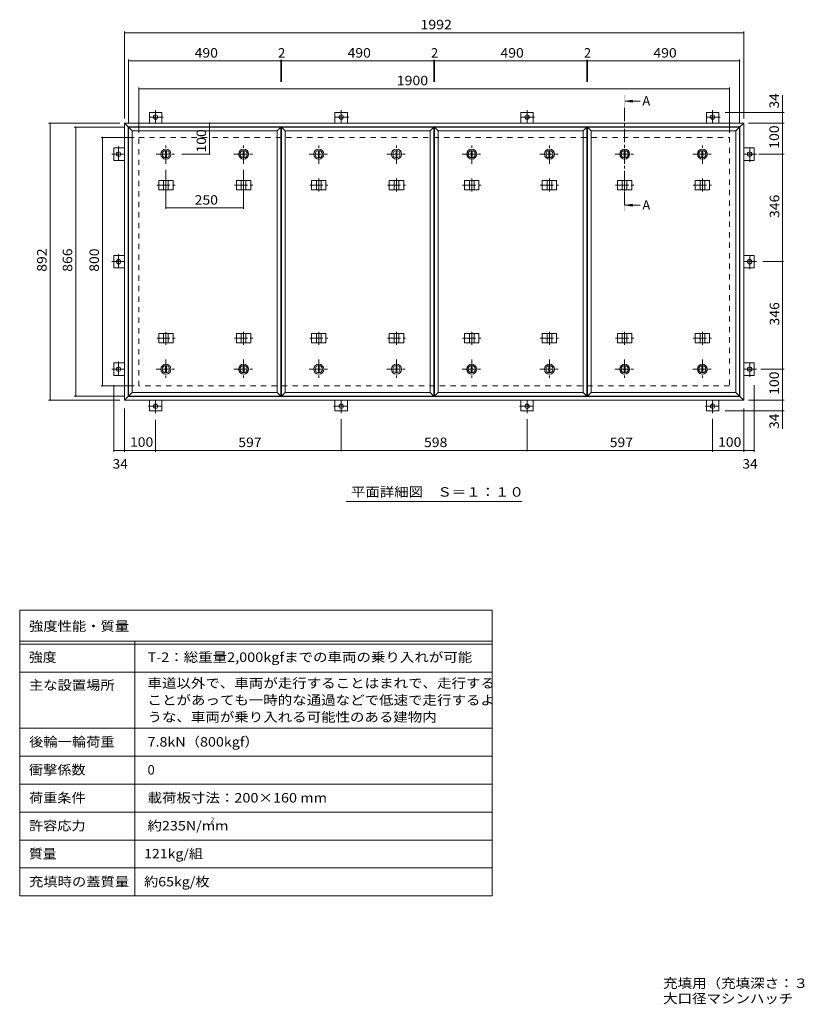
# Model space of a CAD drawing. Units: millimetres. Extents: x -2570 to 2320, y -1965 to 1203.
# Drawn here: x -2570 to -62, y -1965 to 1203 of the extents above; entities that cross this region are included whole.
import ezdxf

# ---------------------------------------------------------------- set-up
doc = ezdxf.new("R2010")
doc.units = ezdxf.units.MM
doc.header["$LTSCALE"] = 10
doc.linetypes.add('JWW_CENTER1', pattern=[6.773333, 4.233333, -0.846667, 0.846667, -0.846667])
doc.linetypes.add('JWW_DASHED2', pattern=[3.386667, 1.693333, -1.693333])
for name, color, linetype in [('0-C', 7, 'Continuous'), ('0-E', 7, 'Continuous'), ('0-F', 7, 'Continuous'), ('F-5ﾚｲﾔ', 7, 'Continuous'), ('F-Fﾚｲﾔ', 7, 'Continuous'), ('仕上', 7, 'Continuous'), ('寸法', 7, 'Continuous'), ('建具', 7, 'Continuous'), ('躯体', 7, 'Continuous')]:
    doc.layers.add(name, color=color, linetype=linetype)
doc.styles.add('ＭＳ ゴシック', font='txt', dxfattribs={"height": 1})

msp = doc.modelspace()

# ---------------------------------------------------------------- linework, layer by layer
at = {"layer": '0-C', "color": 2, "linetype": 'JWW_CENTER1', "lineweight": 9}
for p, q in [((-2099.8, 739.5), (-2099.8, 801.5)), ((-1849.8, 739.5), (-1849.8, 801.5)), ((-1607.8, 739.5), (-1607.8, 801.5)), ((-1357.8, 739.5), (-1357.8, 801.5)), ((-1115.8, 739.5), (-1115.8, 801.5)), ((-865.8, 739.5), (-865.8, 801.5)), ((-623.8, 739.5), (-623.8, 801.5)), ((-373.8, 739.5), (-373.8, 801.5)), ((-2130.8, 770.5), (-2068.8, 770.5)), ((-1880.8, 770.5), (-1818.8, 770.5)), ((-1638.8, 770.5), (-1576.8, 770.5)), ((-1388.8, 770.5), (-1326.8, 770.5)), ((-1146.8, 770.5), (-1084.8, 770.5)), ((-896.8, 770.5), (-834.8, 770.5)), ((-654.8, 770.5), (-592.8, 770.5)), ((-404.8, 770.5), (-342.8, 770.5)), ((-2099.8, 109.5), (-2099.8, 47.5)), ((-1849.8, 109.5), (-1849.8, 47.5)), ((-1607.8, 109.5), (-1607.8, 47.5)), ((-1357.8, 109.5), (-1357.8, 47.5)), ((-1115.8, 109.5), (-1115.8, 47.5)), ((-865.8, 109.5), (-865.8, 47.5)), ((-623.8, 109.5), (-623.8, 47.5)), ((-373.8, 109.5), (-373.8, 47.5)), ((-2130.8, 78.5), (-2068.8, 78.5)), ((-1880.8, 78.5), (-1818.8, 78.5)), ((-1638.8, 78.5), (-1576.8, 78.5)), ((-1388.8, 78.5), (-1326.8, 78.5)), ((-1146.8, 78.5), (-1084.8, 78.5)), ((-896.8, 78.5), (-834.8, 78.5)), ((-654.8, 78.5), (-592.8, 78.5)), ((-404.8, 78.5), (-342.8, 78.5))]:
    msp.add_line(p, q, dxfattribs=at)
at = {"layer": '0-C', "color": 2, "linetype": 'Continuous', "lineweight": 9}
for p, q in [((-2101.3, 781.9), (-2101.3, 759.1)), ((-2098.3, 781.9), (-2098.3, 759.1)), ((-1851.3, 781.9), (-1851.3, 759.1)), ((-1848.3, 781.9), (-1848.3, 759.1)), ((-1609.3, 781.9), (-1609.3, 759.1)), ((-1606.3, 781.9), (-1606.3, 759.1)), ((-1359.3, 781.9), (-1359.3, 759.1)), ((-1356.3, 781.9), (-1356.3, 759.1)), ((-1117.3, 781.9), (-1117.3, 759.1)), ((-1114.3, 781.9), (-1114.3, 759.1)), ((-867.3, 781.9), (-867.3, 759.1)), ((-864.3, 781.9), (-864.3, 759.1)), ((-625.3, 781.9), (-625.3, 759.1)), ((-622.3, 781.9), (-622.3, 759.1)), ((-375.3, 781.9), (-375.3, 759.1)), ((-372.3, 781.9), (-372.3, 759.1)), ((-2101.3, 67.1), (-2101.3, 89.9)), ((-2098.3, 67.1), (-2098.3, 89.9)), ((-1851.3, 67.1), (-1851.3, 89.9)), ((-1848.3, 67.1), (-1848.3, 89.9)), ((-1609.3, 67.1), (-1609.3, 89.9)), ((-1606.3, 67.1), (-1606.3, 89.9)), ((-1359.3, 67.1), (-1359.3, 89.9)), ((-1356.3, 67.1), (-1356.3, 89.9)), ((-1117.3, 67.1), (-1117.3, 89.9)), ((-1114.3, 67.1), (-1114.3, 89.9)), ((-867.3, 67.1), (-867.3, 89.9)), ((-864.3, 67.1), (-864.3, 89.9)), ((-625.3, 67.1), (-625.3, 89.9)), ((-622.3, 67.1), (-622.3, 89.9)), ((-375.3, 67.1), (-375.3, 89.9)), ((-372.3, 67.1), (-372.3, 89.9))]:
    msp.add_line(p, q, dxfattribs=at)
for centre, radius in [((-2099.8, 770.5), 16), ((-2099.8, 770.5), 12), ((-2099.8, 770.5), 11.5), ((-1849.8, 770.5), 16), ((-1849.8, 770.5), 12), ((-1849.8, 770.5), 11.5), ((-1607.8, 770.5), 16), ((-1607.8, 770.5), 12), ((-1607.8, 770.5), 11.5), ((-1357.8, 770.5), 16), ((-1357.8, 770.5), 12), ((-1357.8, 770.5), 11.5), ((-1115.8, 770.5), 16), ((-1115.8, 770.5), 12), ((-1115.8, 770.5), 11.5), ((-865.8, 770.5), 16), ((-865.8, 770.5), 12), ((-865.8, 770.5), 11.5), ((-623.8, 770.5), 16), ((-623.8, 770.5), 12), ((-623.8, 770.5), 11.5), ((-373.8, 770.5), 16), ((-373.8, 770.5), 12), ((-373.8, 770.5), 11.5), ((-2099.8, 78.5), 16), ((-2099.8, 78.5), 12), ((-2099.8, 78.5), 11.5), ((-1849.8, 78.5), 16), ((-1849.8, 78.5), 12), ((-1849.8, 78.5), 11.5), ((-1607.8, 78.5), 16), ((-1607.8, 78.5), 12), ((-1607.8, 78.5), 11.5), ((-1357.8, 78.5), 16), ((-1357.8, 78.5), 12), ((-1357.8, 78.5), 11.5), ((-1115.8, 78.5), 16), ((-1115.8, 78.5), 12), ((-1115.8, 78.5), 11.5), ((-865.8, 78.5), 16), ((-865.8, 78.5), 12), ((-865.8, 78.5), 11.5), ((-623.8, 78.5), 16), ((-623.8, 78.5), 12), ((-623.8, 78.5), 11.5), ((-373.8, 78.5), 16), ((-373.8, 78.5), 12), ((-373.8, 78.5), 11.5)]:
    msp.add_circle(centre, radius, dxfattribs=at)
at = {"layer": '0-E', "color": 3, "linetype": 'JWW_CENTER1', "lineweight": 9}
for p, q in [((-2108.4, 889.7), (-2157.2, 889.7)), ((-2132.8, 911.7), (-2132.8, 870.5)), ((-1511.4, 889.7), (-1560.2, 889.7)), ((-1535.8, 911.7), (-1535.8, 870.5)), ((-913.4, 889.7), (-962.2, 889.7)), ((-937.8, 911.7), (-937.8, 870.5)), ((-316.4, 889.7), (-365.2, 889.7)), ((-340.8, 911.7), (-340.8, 870.5)), ((-2252, 794.9), (-2252, 746.1)), ((-221.6, 746.1), (-221.6, 794.9)), ((-2274, 770.5), (-2232.8, 770.5)), ((-199.6, 770.5), (-240.8, 770.5)), ((-2252, 448.9), (-2252, 400.1)), ((-221.6, 400.1), (-221.6, 448.9)), ((-2274, 424.5), (-2232.8, 424.5)), ((-199.6, 424.5), (-240.8, 424.5)), ((-2252, 102.9), (-2252, 54.1)), ((-221.6, 54.1), (-221.6, 102.9)), ((-2274, 78.5), (-2232.8, 78.5)), ((-199.6, 78.5), (-240.8, 78.5)), ((-2132.8, -62.7), (-2132.8, -21.5)), ((-1535.8, -62.7), (-1535.8, -21.5)), ((-937.8, -62.7), (-937.8, -21.5)), ((-340.8, -62.7), (-340.8, -21.5)), ((-2157.2, -40.7), (-2108.4, -40.7)), ((-1560.2, -40.7), (-1511.4, -40.7)), ((-962.2, -40.7), (-913.4, -40.7)), ((-365.2, -40.7), (-316.4, -40.7))]:
    msp.add_line(p, q, dxfattribs=at)
at = {"layer": '0-E', "color": 3, "linetype": 'Continuous', "lineweight": 9}
for p, q in [((-2152.8, 904.7), (-2112.8, 904.7)), ((-2152.8, 904.7), (-2152.8, 870.5)), ((-2112.8, 904.7), (-2112.8, 870.5)), ((-1555.8, 904.7), (-1515.8, 904.7)), ((-1555.8, 904.7), (-1555.8, 870.5)), ((-1515.8, 904.7), (-1515.8, 870.5)), ((-957.8, 904.7), (-917.8, 904.7)), ((-957.8, 904.7), (-957.8, 870.5)), ((-917.8, 904.7), (-917.8, 870.5)), ((-360.8, 904.7), (-320.8, 904.7)), ((-360.8, 904.7), (-360.8, 870.5)), ((-320.8, 904.7), (-320.8, 870.5)), ((-2267, 750.5), (-2267, 790.5)), ((-2267, 790.5), (-2232.8, 790.5)), ((-206.6, 790.5), (-240.8, 790.5)), ((-206.6, 790.5), (-206.6, 750.5)), ((-2267, 750.5), (-2232.8, 750.5)), ((-206.6, 750.5), (-240.8, 750.5)), ((-2267, 404.5), (-2267, 444.5)), ((-2267, 444.5), (-2232.8, 444.5)), ((-206.6, 444.5), (-240.8, 444.5)), ((-206.6, 444.5), (-206.6, 404.5)), ((-2267, 404.5), (-2232.8, 404.5)), ((-206.6, 404.5), (-240.8, 404.5)), ((-2267, 58.5), (-2267, 98.5)), ((-2267, 98.5), (-2232.8, 98.5)), ((-206.6, 98.5), (-240.8, 98.5)), ((-206.6, 98.5), (-206.6, 58.5)), ((-2267, 58.5), (-2232.8, 58.5)), ((-206.6, 58.5), (-240.8, 58.5)), ((-2152.8, -55.7), (-2152.8, -21.5)), ((-2112.8, -55.7), (-2112.8, -21.5)), ((-1555.8, -55.7), (-1555.8, -21.5)), ((-1515.8, -55.7), (-1515.8, -21.5)), ((-957.8, -55.7), (-957.8, -21.5)), ((-917.8, -55.7), (-917.8, -21.5)), ((-360.8, -55.7), (-360.8, -21.5)), ((-320.8, -55.7), (-320.8, -21.5)), ((-2112.8, -55.7), (-2152.8, -55.7)), ((-1515.8, -55.7), (-1555.8, -55.7)), ((-917.8, -55.7), (-957.8, -55.7)), ((-320.8, -55.7), (-360.8, -55.7))]:
    msp.add_line(p, q, dxfattribs=at)
for centre in [(-2132.8, 889.7), (-1535.8, 889.7), (-937.8, 889.7), (-340.8, 889.7), (-2252, 770.5), (-221.6, 770.5), (-2252, 424.5), (-221.6, 424.5), (-2252, 78.5), (-221.6, 78.5), (-2132.8, -40.7), (-1535.8, -40.7), (-937.8, -40.7), (-340.8, -40.7)]:
    msp.add_circle(centre, 7, dxfattribs=at)
at = {"layer": '0-F', "color": 7, "linetype": 'Continuous', "lineweight": 9}
for p, q in [((-2232.8, 885.5), (-2232.8, 1165.5)), ((-2232.8, 1160.5), (-240.8, 1160.5)), ((-240.8, 885.5), (-240.8, 1165.5)), ((-2219.8, 872.5), (-2219.8, 1075.5)), ((-2219.8, 1070.5), (-1729.8, 1070.5)), ((-1729.8, 1073.5), (-1729.8, 1002.8)), ((-1729.8, 1070.5), (-1727.8, 1070.5)), ((-1727.8, 1073.5), (-1727.8, 1002.8)), ((-1727.8, 1070.5), (-1237.8, 1070.5)), ((-1237.8, 1073.5), (-1237.8, 1002.8)), ((-1237.8, 1070.5), (-1235.8, 1070.5)), ((-1235.8, 1073.5), (-1235.8, 1002.8)), ((-1235.8, 1070.5), (-745.8, 1070.5)), ((-745.8, 1073.5), (-745.8, 1002.8)), ((-745.8, 1070.5), (-743.8, 1070.5)), ((-743.8, 1073.5), (-743.8, 1002.8)), ((-743.8, 1070.5), (-253.8, 1070.5)), ((-253.8, 872.5), (-253.8, 1075.5)), ((-2186.8, 839.5), (-2186.8, 985.5)), ((-286.8, 839.5), (-286.8, 985.5)), ((-2186.8, 980.5), (-286.8, 980.5)), ((-115.8, 904.7), (-115.8, 959.9)), ((-110.8, 904.7), (-300.8, 904.7)), ((-115.8, 870.5), (-115.8, 904.7)), ((-2247.8, 870.5), (-2477.1, 870.5)), ((-2472.1, -21.5), (-2472.1, 870.5)), ((-2234.8, 857.5), (-2394.6, 857.5)), ((-2389.6, -8.5), (-2389.6, 857.5)), ((-1959.9, 870.5), (-1959.9, 770.5)), ((-225.8, 870.5), (-110.8, 870.5)), ((-115.8, 770.5), (-115.8, 870.5)), ((-2201.8, 824.5), (-2308.4, 824.5)), ((-2303.4, 24.5), (-2303.4, 824.5)), ((-1956.9, 770.5), (-2048.8, 770.5)), ((-191.9, 770.5), (-110.8, 770.5)), ((-115.8, 424.5), (-115.8, 770.5)), ((-2099.8, 594.2), (-2099.8, 719.5)), ((-1849.8, 594.2), (-1849.8, 719.5)), ((-2099.8, 597.2), (-1849.8, 597.2)), ((-112.8, 424.5), (-179.6, 424.5)), ((-115.8, 78.5), (-115.8, 424.5)), ((-185.3, 78.5), (-110.8, 78.5)), ((-115.8, -21.5), (-115.8, 78.5)), ((-2201.8, 24.5), (-2308.4, 24.5)), ((-2267, -187.8), (-2267, 27.3)), ((-206.6, -187.8), (-206.6, 27.3)), ((-2247.8, -21.5), (-2477.1, -21.5)), ((-2234.8, -8.5), (-2394.6, -8.5)), ((-225.8, -21.5), (-110.8, -21.5)), ((-115.8, -21.5), (-115.8, -55.7)), ((-2232.8, -47.7), (-2232.8, -187.8)), ((-110.8, -55.7), (-300.8, -55.7)), ((-240.8, -47.7), (-240.8, -187.8)), ((-115.8, -55.7), (-115.8, -113.6)), ((-2132.8, -85), (-2132.8, -187.8)), ((-1535.8, -185.8), (-1535.8, -82.7)), ((-937.8, -185.8), (-937.8, -82.7)), ((-340.8, -81.6), (-340.8, -187.8)), ((-2267, -182.8), (-2232.8, -182.8)), ((-2232.8, -182.8), (-2132.8, -182.8)), ((-2132.8, -182.8), (-1535.8, -182.8)), ((-1535.8, -182.8), (-937.8, -182.8)), ((-937.8, -182.8), (-340.8, -182.8)), ((-340.8, -182.8), (-240.8, -182.8)), ((-240.8, -182.8), (-206.6, -182.8))]:
    msp.add_line(p, q, dxfattribs=at)
at = {"layer": '0-F', "color": 7, "linetype": 'Continuous', "lineweight": 9, "const_width": 2}
for points in [[(-2231.8, 1160.5, 0.414214), (-2232.8, 1161.5, 0.414214), (-2233.8, 1160.5, 0.414214), (-2232.8, 1159.5, 0.414214)], [(-239.8, 1160.5, 0.414214), (-240.8, 1161.5, 0.414214), (-241.8, 1160.5, 0.414214), (-240.8, 1159.5, 0.414214)], [(-2218.8, 1070.5, 0.414214), (-2219.8, 1071.5, 0.414214), (-2220.8, 1070.5, 0.414214), (-2219.8, 1069.5, 0.414214)], [(-1728.8, 1070.5, 0.414214), (-1729.8, 1071.5, 0.414214), (-1730.8, 1070.5, 0.414214), (-1729.8, 1069.5, 0.414214)], [(-1726.8, 1070.5, 0.414214), (-1727.8, 1071.5, 0.414214), (-1728.8, 1070.5, 0.414214), (-1727.8, 1069.5, 0.414214)], [(-1236.8, 1070.5, 0.414214), (-1237.8, 1071.5, 0.414214), (-1238.8, 1070.5, 0.414214), (-1237.8, 1069.5, 0.414214)], [(-1234.8, 1070.5, 0.414214), (-1235.8, 1071.5, 0.414214), (-1236.8, 1070.5, 0.414214), (-1235.8, 1069.5, 0.414214)], [(-744.8, 1070.5, 0.414214), (-745.8, 1071.5, 0.414214), (-746.8, 1070.5, 0.414214), (-745.8, 1069.5, 0.414214)], [(-742.8, 1070.5, 0.414214), (-743.8, 1071.5, 0.414214), (-744.8, 1070.5, 0.414214), (-743.8, 1069.5, 0.414214)], [(-252.8, 1070.5, 0.414214), (-253.8, 1071.5, 0.414214), (-254.8, 1070.5, 0.414214), (-253.8, 1069.5, 0.414214)], [(-2185.8, 980.5, 0.414214), (-2186.8, 981.5, 0.414214), (-2187.8, 980.5, 0.414214), (-2186.8, 979.5, 0.414214)], [(-285.8, 980.5, 0.414214), (-286.8, 981.5, 0.414214), (-287.8, 980.5, 0.414214), (-286.8, 979.5, 0.414214)], [(-114.8, 904.7, 0.414214), (-115.8, 905.7, 0.414214), (-116.8, 904.7, 0.414214), (-115.8, 903.7, 0.414214)], [(-2471.1, 870.5, 0.414214), (-2472.1, 871.5, 0.414214), (-2473.1, 870.5, 0.414214), (-2472.1, 869.5, 0.414214)], [(-2388.6, 857.5, 0.414214), (-2389.6, 858.5, 0.414214), (-2390.6, 857.5, 0.414214), (-2389.6, 856.5, 0.414214)], [(-1958.9, 870.5, 0.414214), (-1959.9, 871.5, 0.414214), (-1960.9, 870.5, 0.414214), (-1959.9, 869.5, 0.414214)], [(-114.8, 870.5, 0.414214), (-115.8, 871.5, 0.414214), (-116.8, 870.5, 0.414214), (-115.8, 869.5, 0.414214)], [(-2302.4, 824.5, 0.414214), (-2303.4, 825.5, 0.414214), (-2304.4, 824.5, 0.414214), (-2303.4, 823.5, 0.414214)], [(-1958.9, 770.5, 0.414214), (-1959.9, 771.5, 0.414214), (-1960.9, 770.5, 0.414214), (-1959.9, 769.5, 0.414214)], [(-114.8, 770.5, 0.414214), (-115.8, 771.5, 0.414214), (-116.8, 770.5, 0.414214), (-115.8, 769.5, 0.414214)], [(-2098.8, 597.2, 0.414214), (-2099.8, 598.2, 0.414214), (-2100.8, 597.2, 0.414214), (-2099.8, 596.2, 0.414214)], [(-1848.8, 597.2, 0.414214), (-1849.8, 598.2, 0.414214), (-1850.8, 597.2, 0.414214), (-1849.8, 596.2, 0.414214)], [(-114.8, 424.5, 0.414214), (-115.8, 425.5, 0.414214), (-116.8, 424.5, 0.414214), (-115.8, 423.5, 0.414214)], [(-114.8, 78.5, 0.414214), (-115.8, 79.5, 0.414214), (-116.8, 78.5, 0.414214), (-115.8, 77.5, 0.414214)], [(-2302.4, 24.5, 0.414214), (-2303.4, 25.5, 0.414214), (-2304.4, 24.5, 0.414214), (-2303.4, 23.5, 0.414214)], [(-2471.1, -21.5, 0.414214), (-2472.1, -20.5, 0.414214), (-2473.1, -21.5, 0.414214), (-2472.1, -22.5, 0.414214)], [(-2388.6, -8.5, 0.414214), (-2389.6, -7.5, 0.414214), (-2390.6, -8.5, 0.414214), (-2389.6, -9.5, 0.414214)], [(-114.8, -21.5, 0.414214), (-115.8, -20.5, 0.414214), (-116.8, -21.5, 0.414214), (-115.8, -22.5, 0.414214)], [(-114.8, -55.7, 0.414214), (-115.8, -54.7, 0.414214), (-116.8, -55.7, 0.414214), (-115.8, -56.7, 0.414214)], [(-2266, -182.8, 0.414214), (-2267, -181.8, 0.414214), (-2268, -182.8, 0.414214), (-2267, -183.8, 0.414214)], [(-2231.8, -182.8, 0.414214), (-2232.8, -181.8, 0.414214), (-2233.8, -182.8, 0.414214), (-2232.8, -183.8, 0.414214)], [(-2131.8, -182.8, 0.414214), (-2132.8, -181.8, 0.414214), (-2133.8, -182.8, 0.414214), (-2132.8, -183.8, 0.414214)], [(-1534.8, -182.8, 0.414214), (-1535.8, -181.8, 0.414214), (-1536.8, -182.8, 0.414214), (-1535.8, -183.8, 0.414214)], [(-936.8, -182.8, 0.414214), (-937.8, -181.8, 0.414214), (-938.8, -182.8, 0.414214), (-937.8, -183.8, 0.414214)], [(-339.8, -182.8, 0.414214), (-340.8, -181.8, 0.414214), (-341.8, -182.8, 0.414214), (-340.8, -183.8, 0.414214)], [(-239.8, -182.8, 0.414214), (-240.8, -181.8, 0.414214), (-241.8, -182.8, 0.414214), (-240.8, -183.8, 0.414214)], [(-205.6, -182.8, 0.414214), (-206.6, -181.8, 0.414214), (-207.6, -182.8, 0.414214), (-206.6, -183.8, 0.414214)]]:
    msp.add_lwpolyline(points, format="xyb", close=True, dxfattribs=at)
at = {"layer": 'F-5ﾚｲﾔ', "color": 7, "linetype": 'Continuous', "lineweight": 9}
for p, q in [((-1050.1, -696.7), (-1050.1, -1616.7)), ((-2570.1, -896.7), (-1050.1, -896.7)), ((-2570.1, -1076.7), (-1050.1, -1076.7))]:
    msp.add_line(p, q, dxfattribs=at)
at = {"layer": 'F-Fﾚｲﾔ', "color": 7, "linetype": 'Continuous', "lineweight": 9}
for p, q in [((-2570.1, -696.7), (-2570.1, -1616.7)), ((-2570.1, -696.7), (-1050.1, -696.7)), ((-2570.1, -796.7), (-1050.1, -796.7)), ((-2570.1, -806.7), (-1050.1, -806.7)), ((-2200.1, -796.7), (-2200.1, -1616.7)), ((-2570.1, -896.7), (-1050.1, -896.7)), ((-2570.1, -1076.7), (-1050.1, -1076.7)), ((-2570.1, -1166.7), (-1050.1, -1166.7)), ((-2570.1, -1256.7), (-1050.1, -1256.7)), ((-1050.1, -1346.7), (-2570.1, -1346.7)), ((-1050.1, -1436.7), (-2570.1, -1436.7)), ((-1050.1, -1526.7), (-2570.1, -1526.7)), ((-1050.1, -1616.7), (-2570.1, -1616.7))]:
    msp.add_line(p, q, dxfattribs=at)
at = {"layer": '仕上', "color": 3, "linetype": 'Continuous', "lineweight": 9}
for p, q in [((-2219.8, 857.5), (-2207.8, 845.5)), ((-2219.8, 857.5), (-1729.8, 857.5)), ((-2219.8, -8.5), (-2219.8, 857.5)), ((-1741.8, 845.5), (-1729.8, 857.5)), ((-1729.8, -8.5), (-1729.8, 857.5)), ((-1727.8, 857.5), (-1715.8, 845.5)), ((-1727.8, 857.5), (-1237.8, 857.5)), ((-1727.8, -8.5), (-1727.8, 857.5)), ((-1249.8, 845.5), (-1237.8, 857.5)), ((-1237.8, -8.5), (-1237.8, 857.5)), ((-1235.8, 857.5), (-1223.8, 845.5)), ((-1235.8, 857.5), (-745.8, 857.5)), ((-1235.8, -8.5), (-1235.8, 857.5)), ((-757.8, 845.5), (-745.8, 857.5)), ((-745.8, -8.5), (-745.8, 857.5)), ((-743.8, 857.5), (-731.8, 845.5)), ((-743.8, 857.5), (-253.8, 857.5)), ((-743.8, -8.5), (-743.8, 857.5)), ((-265.8, 845.5), (-253.8, 857.5)), ((-253.8, -8.5), (-253.8, 857.5)), ((-2207.8, 845.5), (-1741.8, 845.5)), ((-2207.8, 3.5), (-2207.8, 845.5)), ((-1741.8, 3.5), (-1741.8, 845.5)), ((-1715.8, 845.5), (-1249.8, 845.5)), ((-1715.8, 3.5), (-1715.8, 845.5)), ((-1249.8, 3.5), (-1249.8, 845.5)), ((-1223.8, 845.5), (-757.8, 845.5)), ((-1223.8, 3.5), (-1223.8, 845.5)), ((-757.8, 3.5), (-757.8, 845.5)), ((-731.8, 845.5), (-265.8, 845.5)), ((-731.8, 3.5), (-731.8, 845.5)), ((-265.8, 3.5), (-265.8, 845.5)), ((-2219.8, -8.5), (-2207.8, 3.5)), ((-1741.8, 3.5), (-2207.8, 3.5)), ((-1729.8, -8.5), (-1741.8, 3.5)), ((-1727.8, -8.5), (-1715.8, 3.5)), ((-1249.8, 3.5), (-1715.8, 3.5)), ((-1237.8, -8.5), (-1249.8, 3.5)), ((-1235.8, -8.5), (-1223.8, 3.5)), ((-757.8, 3.5), (-1223.8, 3.5)), ((-745.8, -8.5), (-757.8, 3.5)), ((-743.8, -8.5), (-731.8, 3.5)), ((-265.8, 3.5), (-731.8, 3.5)), ((-253.8, -8.5), (-265.8, 3.5)), ((-1729.8, -8.5), (-2219.8, -8.5)), ((-1237.8, -8.5), (-1727.8, -8.5)), ((-745.8, -8.5), (-1235.8, -8.5)), ((-253.8, -8.5), (-743.8, -8.5))]:
    msp.add_line(p, q, dxfattribs=at)
at = {"layer": '寸法', "color": 4, "linetype": 'JWW_CENTER1', "lineweight": 9}
msp.add_line((-623.8, 606.2), (-623.8, 921.3), dxfattribs=at)
at = {"layer": '寸法', "color": 4, "linetype": 'Continuous', "lineweight": 9}
for p, q in [((-621.8, 941.3), (-597, 944.6)), ((-621.8, 941.3), (-597, 938.1)), ((-621.8, 941.3), (-574.3, 941.3)), ((-621.8, 606.2), (-597, 609.5)), ((-621.8, 606.2), (-597, 602.9)), ((-621.8, 606.2), (-574.3, 606.2))]:
    msp.add_line(p, q, dxfattribs=at)
at = {"layer": '寸法', "color": 7, "linetype": 'Continuous', "lineweight": 9}
msp.add_line((-1519.3, -347.3), (-954.3, -347.3), dxfattribs=at)
at = {"layer": '寸法', "color": 4, "linetype": 'Continuous', "lineweight": 9}
for points in [[(-621.8, 961.3), (-621.8, 921.3), (-625.8, 961.3), (-625.8, 921.3)], [(-621.8, 586.2), (-621.8, 626.2), (-625.8, 586.2), (-625.8, 626.2)]]:
    msp.add_solid(points, dxfattribs=at)
at = {"layer": '建具', "color": 2, "linetype": 'Continuous', "lineweight": 9}
for p, q in [((-2232.8, 870.5), (-2220.8, 858.5)), ((-2232.8, 870.5), (-240.8, 870.5)), ((-2232.8, -21.5), (-2232.8, 870.5)), ((-2220.8, 858.5), (-252.8, 858.5)), ((-2220.8, -9.5), (-2220.8, 858.5)), ((-252.8, 858.5), (-240.8, 870.5)), ((-252.8, -9.5), (-252.8, 858.5)), ((-240.8, 870.5), (-240.8, -21.5)), ((-2220.8, -9.5), (-2232.8, -21.5)), ((-240.8, -21.5), (-2232.8, -21.5)), ((-252.8, -9.5), (-2220.8, -9.5)), ((-252.8, -9.5), (-240.8, -21.5))]:
    msp.add_line(p, q, dxfattribs=at)
at = {"layer": '建具', "color": 4, "linetype": 'JWW_CENTER1', "lineweight": 9}
for p, q in [((-2129.2, 670.5), (-2070.4, 670.5)), ((-2099.8, 692.6), (-2099.8, 649.4)), ((-1879.2, 670.5), (-1820.4, 670.5)), ((-1849.8, 692.6), (-1849.8, 649.4)), ((-1637.2, 670.5), (-1578.4, 670.5)), ((-1607.8, 692.6), (-1607.8, 649.4)), ((-1387.2, 670.5), (-1328.4, 670.5)), ((-1357.8, 692.6), (-1357.8, 649.4)), ((-1145.2, 670.5), (-1086.4, 670.5)), ((-1115.8, 692.6), (-1115.8, 649.4)), ((-895.2, 670.5), (-836.4, 670.5)), ((-865.8, 692.6), (-865.8, 649.4)), ((-653.2, 670.5), (-594.4, 670.5)), ((-623.8, 692.6), (-623.8, 649.4)), ((-403.2, 670.5), (-344.4, 670.5)), ((-373.8, 692.6), (-373.8, 649.4)), ((-2099.8, 156.4), (-2099.8, 199.6)), ((-1849.8, 156.4), (-1849.8, 199.6)), ((-1607.8, 156.4), (-1607.8, 199.6)), ((-1357.8, 156.4), (-1357.8, 199.6)), ((-1115.8, 156.4), (-1115.8, 199.6)), ((-865.8, 156.4), (-865.8, 199.6)), ((-623.8, 156.4), (-623.8, 199.6)), ((-373.8, 156.4), (-373.8, 199.6)), ((-2129.2, 178.5), (-2070.4, 178.5)), ((-1879.2, 178.5), (-1820.4, 178.5)), ((-1637.2, 178.5), (-1578.4, 178.5)), ((-1387.2, 178.5), (-1328.4, 178.5)), ((-1145.2, 178.5), (-1086.4, 178.5)), ((-895.2, 178.5), (-836.4, 178.5)), ((-653.2, 178.5), (-594.4, 178.5)), ((-403.2, 178.5), (-344.4, 178.5))]:
    msp.add_line(p, q, dxfattribs=at)
at = {"layer": '建具', "color": 4, "linetype": 'Continuous', "lineweight": 9}
for p, q in [((-2122.9, 685.5), (-2122.9, 655.5)), ((-2122.9, 685.5), (-2076.7, 685.5)), ((-2107.3, 685.5), (-2107.3, 655.5)), ((-2092.3, 685.5), (-2092.3, 655.5)), ((-2076.7, 685.5), (-2076.7, 655.5)), ((-1872.9, 685.5), (-1872.9, 655.5)), ((-1872.9, 685.5), (-1826.7, 685.5)), ((-1857.3, 685.5), (-1857.3, 655.5)), ((-1842.3, 685.5), (-1842.3, 655.5)), ((-1826.7, 685.5), (-1826.7, 655.5)), ((-1630.9, 685.5), (-1630.9, 655.5)), ((-1630.9, 685.5), (-1584.7, 685.5)), ((-1615.3, 685.5), (-1615.3, 655.5)), ((-1600.3, 685.5), (-1600.3, 655.5)), ((-1584.7, 685.5), (-1584.7, 655.5)), ((-1380.9, 685.5), (-1380.9, 655.5)), ((-1380.9, 685.5), (-1334.7, 685.5)), ((-1365.3, 685.5), (-1365.3, 655.5)), ((-1350.3, 685.5), (-1350.3, 655.5)), ((-1334.7, 685.5), (-1334.7, 655.5)), ((-1138.9, 685.5), (-1138.9, 655.5)), ((-1138.9, 685.5), (-1092.7, 685.5)), ((-1123.3, 685.5), (-1123.3, 655.5)), ((-1108.3, 685.5), (-1108.3, 655.5)), ((-1092.7, 685.5), (-1092.7, 655.5)), ((-888.9, 685.5), (-888.9, 655.5)), ((-888.9, 685.5), (-842.7, 685.5)), ((-873.3, 685.5), (-873.3, 655.5)), ((-858.3, 685.5), (-858.3, 655.5)), ((-842.7, 685.5), (-842.7, 655.5)), ((-646.9, 685.5), (-646.9, 655.5)), ((-646.9, 685.5), (-600.7, 685.5)), ((-631.3, 685.5), (-631.3, 655.5)), ((-616.3, 685.5), (-616.3, 655.5)), ((-600.7, 685.5), (-600.7, 655.5)), ((-396.9, 685.5), (-396.9, 655.5)), ((-396.9, 685.5), (-350.7, 685.5)), ((-381.3, 685.5), (-381.3, 655.5)), ((-366.3, 685.5), (-366.3, 655.5)), ((-350.7, 685.5), (-350.7, 655.5)), ((-2122.9, 655.5), (-2076.7, 655.5)), ((-1872.9, 655.5), (-1826.7, 655.5)), ((-1630.9, 655.5), (-1584.7, 655.5)), ((-1380.9, 655.5), (-1334.7, 655.5)), ((-1138.9, 655.5), (-1092.7, 655.5)), ((-888.9, 655.5), (-842.7, 655.5)), ((-646.9, 655.5), (-600.7, 655.5)), ((-396.9, 655.5), (-350.7, 655.5)), ((-2122.9, 163.5), (-2122.9, 193.5)), ((-2122.9, 193.5), (-2076.7, 193.5)), ((-2107.3, 163.5), (-2107.3, 193.5)), ((-2092.3, 163.5), (-2092.3, 193.5)), ((-2076.7, 163.5), (-2076.7, 193.5)), ((-1872.9, 163.5), (-1872.9, 193.5)), ((-1872.9, 193.5), (-1826.7, 193.5)), ((-1857.3, 163.5), (-1857.3, 193.5)), ((-1842.3, 163.5), (-1842.3, 193.5)), ((-1826.7, 163.5), (-1826.7, 193.5)), ((-1630.9, 163.5), (-1630.9, 193.5)), ((-1630.9, 193.5), (-1584.7, 193.5)), ((-1615.3, 163.5), (-1615.3, 193.5)), ((-1600.3, 163.5), (-1600.3, 193.5)), ((-1584.7, 163.5), (-1584.7, 193.5)), ((-1380.9, 163.5), (-1380.9, 193.5)), ((-1380.9, 193.5), (-1334.7, 193.5)), ((-1365.3, 163.5), (-1365.3, 193.5)), ((-1350.3, 163.5), (-1350.3, 193.5)), ((-1334.7, 163.5), (-1334.7, 193.5)), ((-1138.9, 163.5), (-1138.9, 193.5)), ((-1138.9, 193.5), (-1092.7, 193.5)), ((-1123.3, 163.5), (-1123.3, 193.5)), ((-1108.3, 163.5), (-1108.3, 193.5)), ((-1092.7, 163.5), (-1092.7, 193.5)), ((-888.9, 163.5), (-888.9, 193.5)), ((-888.9, 193.5), (-842.7, 193.5)), ((-873.3, 163.5), (-873.3, 193.5)), ((-858.3, 163.5), (-858.3, 193.5)), ((-842.7, 163.5), (-842.7, 193.5)), ((-646.9, 163.5), (-646.9, 193.5)), ((-646.9, 193.5), (-600.7, 193.5)), ((-631.3, 163.5), (-631.3, 193.5)), ((-616.3, 163.5), (-616.3, 193.5)), ((-600.7, 163.5), (-600.7, 193.5)), ((-396.9, 163.5), (-396.9, 193.5)), ((-396.9, 193.5), (-350.7, 193.5)), ((-381.3, 163.5), (-381.3, 193.5)), ((-366.3, 163.5), (-366.3, 193.5)), ((-350.7, 163.5), (-350.7, 193.5)), ((-2122.9, 163.5), (-2076.7, 163.5)), ((-1872.9, 163.5), (-1826.7, 163.5)), ((-1630.9, 163.5), (-1584.7, 163.5)), ((-1380.9, 163.5), (-1334.7, 163.5)), ((-1138.9, 163.5), (-1092.7, 163.5)), ((-888.9, 163.5), (-842.7, 163.5)), ((-646.9, 163.5), (-600.7, 163.5)), ((-396.9, 163.5), (-350.7, 163.5))]:
    msp.add_line(p, q, dxfattribs=at)
at = {"layer": '躯体', "color": 2, "linetype": 'JWW_DASHED2', "lineweight": 9}
for p, q in [((-2186.8, 824.5), (-286.8, 824.5)), ((-2186.8, 24.5), (-2186.8, 824.5)), ((-286.8, 824.5), (-286.8, 24.5)), ((-286.8, 24.5), (-2186.8, 24.5))]:
    msp.add_line(p, q, dxfattribs=at)

# ---------------------------------------------------------------- texts
at = {"layer": '0-F', "color": 2, "linetype": 'Continuous', "lineweight": 211, "style": 'ＭＳ ゴシック'}
for s, width, p in [('1992', 1.09375, (-1280.6, 1172.2)), ('490', 1.083333, (-2007.3, 1081.2)), ('490', 1.083333, (-1515.3, 1081.2)), ('490', 1.083333, (-1023.3, 1081.2)), ('490', 1.083333, (-531.3, 1081.2)), ('1900', 1.09375, (-1357.1, 992.2)), ('250', 1.083333, (-2007.3, 607.9)), ('100', 1.083333, (-2215.3, -171.2)), ('597', 1.083333, (-1866.8, -172.2)), ('598', 1.083333, (-1269.3, -172.2)), ('597', 1.083333, (-671.8, -172.2)), ('100', 1.083333, (-323.3, -171.2)), ('34', 1.0625, (-2271.2, -241.4)), ('34', 1.0625, (-244.9, -241.4))]:
    msp.add_text(s, height=30.48, dxfattribs=dict(at, width=width)).set_placement(p)
for p in [(-1738.8, 1081.2), (-1246.8, 1081.2), (-754.8, 1081.2)]:
    msp.add_text('2', height=30.5, dxfattribs=at).set_placement(p)
for s, width, p in [('34', 1.0625, (-127.5, 917.4)), ('100', 1.083333, (-1970.5, 775.6)), ('346', 1.083333, (-126.5, 565)), ('892', 1.083333, (-2483.7, 392)), ('866', 1.083333, (-2401.2, 392)), ('800', 1.083333, (-2315.1, 392)), ('346', 1.083333, (-126.5, 219)), ('34', 1.0625, (-127.5, -113.6))]:
    msp.add_text(s, height=30.48, rotation=90, dxfattribs=dict(at, width=width)).set_placement(p)
at = {"layer": '0-F', "color": 2, "linetype": 'Continuous', "lineweight": 9, "style": 'ＭＳ ゴシック', "width": 1.083333}
for p in [(-127.5, 788), (-127.5, -4)]:
    msp.add_text('100', height=30.48, rotation=90, dxfattribs=at).set_placement(p)
at = {"layer": 'F-5ﾚｲﾔ', "color": 6, "linetype": 'Continuous', "lineweight": 9, "style": 'ＭＳ ゴシック'}
msp.add_text('2', height=15.2, dxfattribs=at).set_placement((-1956, -1379.6))
at = {"layer": 'F-5ﾚｲﾔ', "color": 2, "linetype": 'Continuous', "lineweight": 0, "style": 'ＭＳ ゴシック'}
for s, width, p in [('充填用（充填深さ：３０ｍｍ）\u3000屋内用\u3000一般形\u3000スチール製\u3000ステンレス目地', 1.121528, (-500.1, -1912.9)), ('大口径マシンハッチ\u3000Ｓ－２Ｅ－８００×１９００', 1.119565, (-500.1, -1962.1))]:
    msp.add_text(s, height=30.48, dxfattribs=dict(at, width=width)).set_placement(p)
at = {"layer": 'F-Fﾚｲﾔ', "color": 2, "linetype": 'Continuous', "lineweight": 9, "style": 'ＭＳ ゴシック'}
for s, width, p in [('強度性能・質量', 1.107143, (-2540.1, -763.6)), ('強度', 1.0625, (-2540.1, -863.5)), ('T-2：総重量2,000kgfまでの車両の乗り入れが可能', 1.119444, (-2158.8, -863.5)), ('主な設置場所', 1.104167, (-2540.1, -953.5)), ('車道以外で、車両が走行することはまれで、走行する', 1.119792, (-2158.8, -947.1)), ('ことがあっても一時的な通過などで低速で走行するよ', 1.119792, (-2158.8, -1001.6)), ('うな、車両が乗り入れる可能性のある建物内', 1.11875, (-2158.8, -1056.1)), ('後輪一輪荷重', 1.104167, (-2540.1, -1136)), ('7.8kN（800kgf）', 1.108333, (-2158.8, -1136)), ('衝撃係数', 1.09375, (-2540.1, -1226)), ('荷重条件', 1.09375, (-2540.1, -1316)), ('載荷板寸法：200×160 mm', 1.119565, (-2158.8, -1316)), ('許容応力', 1.09375, (-2540.1, -1406)), ('約235N/mm', 1.111111, (-2158.8, -1406)), ('質量', 1.0625, (-2540.1, -1496)), ('121kg/組', 1.09375, (-2170, -1496)), ('充填時の蓋質量', 1.107143, (-2540.1, -1586)), ('約65kg/枚', 1.097222, (-2170, -1586))]:
    msp.add_text(s, height=30.48, dxfattribs=dict(at, width=width)).set_placement(p)
msp.add_text('0', height=30.5, dxfattribs=at).set_placement((-2158.8, -1226))
at = {"layer": '寸法', "color": 2, "linetype": 'Continuous', "lineweight": 9, "style": 'ＭＳ ゴシック'}
for p in [(-566.8, 926.6), (-566.8, 591.5)]:
    msp.add_text('A', height=30.5, dxfattribs=at).set_placement(p)
at = {"layer": '寸法', "color": 2, "linetype": 'Continuous', "lineweight": 9, "style": 'ＭＳ ゴシック', "width": 1.114583}
msp.add_text('平面詳細図\u3000Ｓ＝１：１０', height=30.48, dxfattribs=at).set_placement((-1504.3, -331.8))

doc.saveas('drawing.dxf')
